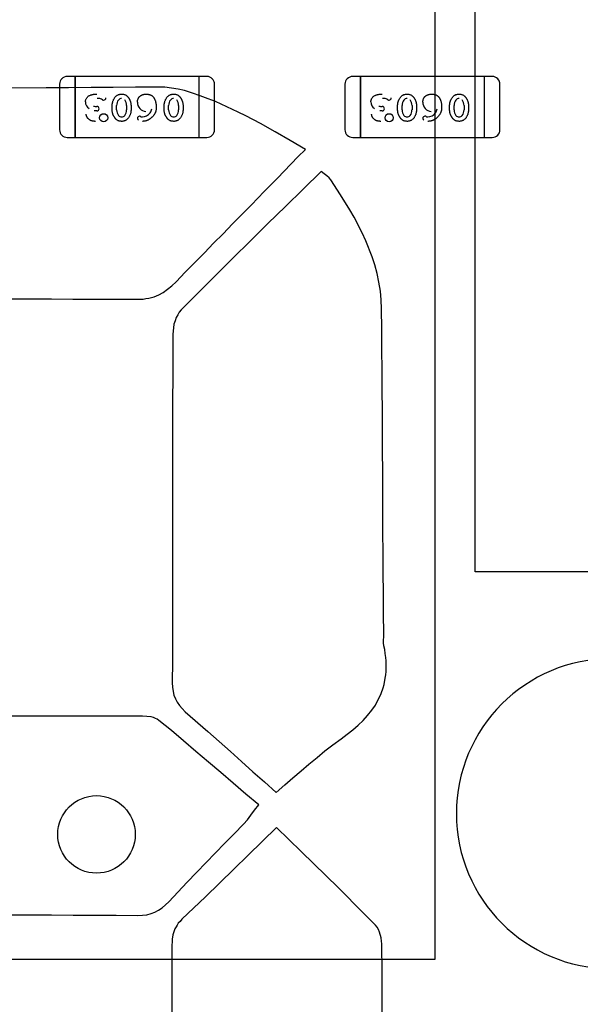
# Model space of a CAD drawing. Units: millimetres. Extents: x 0 to 415, y 0 to 291.
# Drawn here: x 211 to 212, y 266 to 267 of the extents above; entities that cross this region are included whole.
import ezdxf
from ezdxf.enums import TextEntityAlignment as Align
from ezdxf.lldxf.tags import DXFTag

# ---------------------------------------------------------------- set-up
doc = ezdxf.new("R2010")
doc.units = ezdxf.units.MM
doc.layers.add('Default', color=7, linetype='Continuous')
doc.layers.add('EL89770001', color=7, linetype='Continuous')
doc.styles.add('SEACAD_Solid_Edge_ISO', font='txt')
doc.styles.add('SEACAD_Solid_Edge_ISOB', font='seisobd.ttf')
tags = doc.linetypes.add('HIDDEN2', pattern=[4.7625, 3.175, -1.5875]).pattern_tags.tags
tags[6:7] = [DXFTag(74, 4), DXFTag(75, 0), DXFTag(340, '0'), DXFTag(46, 0.0), DXFTag(50, 0.0), DXFTag(44, 0.0), DXFTag(45, 0.0)]
tags[4:5] = [DXFTag(74, 4), DXFTag(75, 0), DXFTag(340, '0'), DXFTag(46, 0.0), DXFTag(50, 0.0), DXFTag(44, 0.0), DXFTag(45, 0.0)]
doc.dimstyles.new('ANGELOPO', dxfattribs={"dimtxt": 2.8, "dimasz": 2.24, "dimexe": 0.56, "dimexo": 0.84, "dimgap": 0.56, "dimtad": 1, "dimdec": 1, "dimlfac": 16.666667, "dimtxsty": 'SEACAD_Solid_Edge_ISO', "dimblk1": '_SE_FILLED', "dimblk2": '_SE_FILLED', "dimsah": 1, "dimcen": 1.4, "dimadec": 1, "dimazin": 0, "dimtfac": 0.7, "dimtmove": 0, "dimatfit": 3, "dimfxl": 1, "dimarcsym": 0})

# ---------------------------------------------------------------- blocks, each defined once
blk = doc.blocks.new('SE')
at = {"layer": 'EL89770001', "color": 7, "linetype": 'HIDDEN2'}
for p, q in [((211.55098, 267.27742), (211.55098, 266.18369)), ((211.58233, 266.48369), (211.58233, 267.27741)), ((211.2725, 266.86718), (211.2665, 266.86718)), ((211.2725, 266.86245), (211.2725, 266.86718)), ((211.2725, 266.86718), (211.2725, 266.86245)), ((211.36851, 266.86718), (211.2725, 266.86718)), ((211.2725, 266.82466), (211.2725, 266.86245)), ((211.2725, 266.86245), (211.2725, 266.82466)), ((211.36851, 266.86245), (211.36851, 266.86718)), ((211.37451, 266.86718), (211.36851, 266.86718)), ((211.36851, 266.86245), (211.36851, 266.86718)), ((211.36851, 266.82466), (211.36851, 266.86245)), ((211.36851, 266.82466), (211.36851, 266.86245)), ((211.49348, 266.86718), (211.48748, 266.86718)), ((211.49348, 266.86245), (211.49348, 266.86718)), ((211.49348, 266.86718), (211.49348, 266.86245)), ((211.58949, 266.86718), (211.49348, 266.86718)), ((211.49348, 266.82466), (211.49348, 266.86245)), ((211.49348, 266.86245), (211.49348, 266.82466)), ((211.58949, 266.86245), (211.58949, 266.86718)), ((211.59549, 266.86718), (211.58949, 266.86718)), ((211.58949, 266.86245), (211.58949, 266.86718)), ((211.58949, 266.82466), (211.58949, 266.86245)), ((211.58949, 266.82466), (211.58949, 266.86245)), ((211.25021, 266.85842), (211.21575, 266.85797)), ((211.26745, 266.85842), (211.25021, 266.85842)), ((211.2605, 266.86118), (211.2605, 266.82593)), ((211.2849, 266.85864), (211.26745, 266.85842)), ((211.30213, 266.85864), (211.2849, 266.85864)), ((211.31936, 266.85886), (211.30213, 266.85864)), ((211.34196, 266.85886), (211.31936, 266.85886)), ((211.34711, 266.85819), (211.34196, 266.85886)), ((211.35226, 266.8573), (211.34711, 266.85819)), ((211.35718, 266.85618), (211.35226, 266.8573)), ((211.36345, 266.85416), (211.35718, 266.85618)), ((211.38051, 266.82593), (211.38051, 266.86118)), ((211.48148, 266.86118), (211.48148, 266.82593)), ((211.60149, 266.82593), (211.60149, 266.86118)), ((211.36949, 266.85215), (211.36345, 266.85416)), ((211.37553, 266.84991), (211.36949, 266.85215)), ((211.38135, 266.84767), (211.37553, 266.84991)), ((211.3988, 266.83962), (211.38135, 266.84767)), ((211.28929, 266.8405), (211.28744, 266.84051)), ((211.28932, 266.84388), (211.28932, 266.84388)), ((211.3013, 266.84119), (211.3013, 266.84468)), ((211.30472, 266.84124), (211.30472, 266.84463)), ((211.30472, 266.84463), (211.30474, 266.84462)), ((211.31243, 266.84124), (211.31242, 266.84125)), ((211.31244, 266.84463), (211.31244, 266.84124)), ((211.31586, 266.84468), (211.31586, 266.84119)), ((211.34156, 266.84119), (211.34156, 266.84468)), ((211.34498, 266.84124), (211.34498, 266.84463)), ((211.34499, 266.84463), (211.345, 266.84462)), ((211.3527, 266.84124), (211.35269, 266.84125)), ((211.35271, 266.84463), (211.35271, 266.84124)), ((211.35612, 266.84468), (211.35612, 266.84119)), ((211.40462, 266.83671), (211.3988, 266.83962)), ((211.51027, 266.8405), (211.50842, 266.84051)), ((211.5103, 266.84388), (211.5103, 266.84388)), ((211.52228, 266.84119), (211.52228, 266.84468)), ((211.5257, 266.84124), (211.5257, 266.84463)), ((211.5257, 266.84463), (211.52572, 266.84462)), ((211.53341, 266.84124), (211.5334, 266.84125)), ((211.53342, 266.84463), (211.53342, 266.84124)), ((211.53684, 266.84468), (211.53684, 266.84119)), ((211.56254, 266.84119), (211.56254, 266.84468)), ((211.56596, 266.84124), (211.56596, 266.84463)), ((211.56597, 266.84463), (211.56598, 266.84462)), ((211.57368, 266.84124), (211.57367, 266.84125)), ((211.57369, 266.84463), (211.57369, 266.84124)), ((211.5771, 266.84468), (211.5771, 266.84119)), ((211.41604, 266.83067), (211.40462, 266.83671)), ((211.2725, 266.81993), (211.2725, 266.82466)), ((211.2725, 266.82466), (211.2725, 266.81993)), ((211.36851, 266.81993), (211.36851, 266.82466)), ((211.36851, 266.81993), (211.36851, 266.82466)), ((211.42745, 266.82418), (211.41604, 266.83067)), ((211.43908, 266.81746), (211.42745, 266.82418)), ((211.49348, 266.81993), (211.49348, 266.82466)), ((211.49348, 266.82466), (211.49348, 266.81993)), ((211.58949, 266.81993), (211.58949, 266.82466)), ((211.58949, 266.81993), (211.58949, 266.82466)), ((211.2665, 266.81993), (211.2725, 266.81993)), ((211.2725, 266.81993), (211.36851, 266.81993)), ((211.36851, 266.81993), (211.37451, 266.81993)), ((211.45094, 266.81053), (211.43908, 266.81746)), ((211.48748, 266.81993), (211.49348, 266.81993)), ((211.49348, 266.81993), (211.58949, 266.81993)), ((211.58949, 266.81993), (211.59549, 266.81993)), ((211.44513, 266.80493), (211.45094, 266.81053)), ((211.43438, 266.79374), (211.44513, 266.80493)), ((211.42924, 266.78837), (211.43438, 266.79374)), ((211.46303, 266.79352), (211.44915, 266.77987)), ((211.46527, 266.79173), (211.46303, 266.79352)), ((211.41894, 266.77808), (211.42924, 266.78837)), ((211.4675, 266.79016), (211.46527, 266.79173)), ((211.46929, 266.78882), (211.4675, 266.79016)), ((211.47064, 266.78725), (211.46929, 266.78882)), ((211.47802, 266.77562), (211.47064, 266.78725)), ((211.4091, 266.76779), (211.41894, 266.77808)), ((211.44915, 266.77987), (211.4355, 266.76644)), ((211.48518, 266.76398), (211.47802, 266.77562)), ((211.39433, 266.75302), (211.4091, 266.76779)), ((211.4355, 266.76644), (211.42185, 266.75324)), ((211.48854, 266.75816), (211.48518, 266.76398)), ((211.49481, 266.74608), (211.48854, 266.75816)), ((211.38717, 266.74541), (211.39433, 266.75302)), ((211.42185, 266.75324), (211.40843, 266.73981)), ((211.37978, 266.73802), (211.38717, 266.74541)), ((211.49771, 266.74004), (211.49481, 266.74608)), ((211.50264, 266.72751), (211.49771, 266.74004)), ((211.37262, 266.73064), (211.37978, 266.73802)), ((211.40843, 266.73981), (211.39478, 266.72661)), ((211.39478, 266.72661), (211.35472, 266.68655)), ((211.36524, 266.72325), (211.37262, 266.73064)), ((211.50465, 266.72124), (211.50264, 266.72751)), ((211.35785, 266.71564), (211.36524, 266.72325)), ((211.50644, 266.71475), (211.50465, 266.72124)), ((211.35069, 266.70826), (211.35785, 266.71564)), ((211.50778, 266.70804), (211.50644, 266.71475)), ((211.34085, 266.69998), (211.3442, 266.70244)), ((211.3442, 266.70244), (211.34756, 266.70513)), ((211.34756, 266.70513), (211.35069, 266.70826)), ((211.5089, 266.7011), (211.50778, 266.70804)), ((211.20456, 266.69506), (211.25424, 266.69506)), ((211.25424, 266.69506), (211.2708, 266.69483)), ((211.2708, 266.69483), (211.32518, 266.69483)), ((211.32518, 266.69483), (211.32742, 266.69528)), ((211.32742, 266.69528), (211.32966, 266.6955)), ((211.32966, 266.6955), (211.33167, 266.69595)), ((211.33167, 266.69595), (211.33368, 266.69662)), ((211.33368, 266.69662), (211.33547, 266.69729)), ((211.33547, 266.69729), (211.33749, 266.69819)), ((211.33749, 266.69819), (211.34085, 266.69998)), ((211.50957, 266.69416), (211.5089, 266.7011)), ((211.5098, 266.68722), (211.50957, 266.69416)), ((211.51002, 266.67156), (211.5098, 266.68722)), ((211.35092, 266.68051), (211.35002, 266.67805)), ((211.35203, 266.68275), (211.35092, 266.68051)), ((211.35315, 266.68476), (211.35203, 266.68275)), ((211.35472, 266.68655), (211.35315, 266.68476)), ((211.34868, 266.67268), (211.34823, 266.66776)), ((211.34912, 266.67536), (211.34868, 266.67268)), ((211.35002, 266.67805), (211.34912, 266.67536)), ((211.51002, 266.65567), (211.51002, 266.67156)), ((211.34823, 266.66776), (211.34823, 266.63397)), ((211.51025, 266.64001), (211.51002, 266.65567)), ((211.34823, 266.63397), (211.34801, 266.61718)), ((211.51025, 266.62434), (211.51025, 266.64001)), ((211.51047, 266.60868), (211.51025, 266.62434)), ((211.34801, 266.61718), (211.34801, 266.41466)), ((211.51047, 266.57713), (211.51047, 266.60868)), ((211.51069, 266.56146), (211.51047, 266.57713)), ((211.51069, 266.5458), (211.51069, 266.56146)), ((211.51092, 266.53013), (211.51069, 266.5458)), ((211.51092, 266.51447), (211.51092, 266.53013)), ((211.51114, 266.49858), (211.51092, 266.51447)), ((211.51114, 266.48291), (211.51114, 266.49858)), ((211.51137, 266.46725), (211.51114, 266.48291)), ((211.95604, 266.48369), (211.58233, 266.48369)), ((211.51137, 266.45158), (211.51137, 266.46725)), ((211.51159, 266.4357), (211.51137, 266.45158)), ((211.51159, 266.43346), (211.51159, 266.4357)), ((211.51137, 266.431), (211.51159, 266.43346)), ((211.51137, 266.42876), (211.51137, 266.431)), ((211.51159, 266.42652), (211.51137, 266.42876)), ((211.51226, 266.42361), (211.51159, 266.42652)), ((211.51271, 266.42048), (211.51226, 266.42361)), ((211.51316, 266.41757), (211.51271, 266.42048)), ((211.34801, 266.41466), (211.34778, 266.39788)), ((211.51338, 266.41488), (211.51316, 266.41757)), ((211.51338, 266.40661), (211.51338, 266.41488)), ((211.51316, 266.40414), (211.51338, 266.40661)), ((211.34778, 266.39788), (211.34801, 266.39452)), ((211.51181, 266.39653), (211.51271, 266.40146)), ((211.51271, 266.40146), (211.51316, 266.40414)), ((211.34801, 266.39452), (211.34845, 266.39116)), ((211.34845, 266.39116), (211.34912, 266.38826)), ((211.5051, 266.38065), (211.50957, 266.3896)), ((211.50957, 266.3896), (211.51114, 266.39407)), ((211.51114, 266.39407), (211.51181, 266.39653)), ((211.34912, 266.38826), (211.35024, 266.38557)), ((211.35024, 266.38557), (211.35159, 266.38288)), ((211.35159, 266.38288), (211.35338, 266.3802)), ((211.35338, 266.3802), (211.35539, 266.37796)), ((211.35539, 266.37796), (211.35785, 266.3755)), ((211.35785, 266.3755), (211.37531, 266.36028)), ((211.49906, 266.37259), (211.50219, 266.37662)), ((211.50219, 266.37662), (211.5051, 266.38065)), ((211.32473, 266.37214), (211.11908, 266.37214)), ((211.32809, 266.37192), (211.32473, 266.37214)), ((211.33145, 266.37147), (211.32809, 266.37192)), ((211.33324, 266.37102), (211.33145, 266.37147)), ((211.3348, 266.37035), (211.33324, 266.37102)), ((211.33615, 266.36968), (211.3348, 266.37035)), ((211.33749, 266.36879), (211.33615, 266.36968)), ((211.34711, 266.36095), (211.33749, 266.36879)), ((211.49167, 266.36498), (211.49548, 266.36879)), ((211.49548, 266.36879), (211.49906, 266.37259)), ((211.35651, 266.3529), (211.34711, 266.36095)), ((211.37531, 266.36028), (211.39276, 266.34462)), ((211.48317, 266.35804), (211.48764, 266.3614)), ((211.48764, 266.3614), (211.49167, 266.36498)), ((211.36613, 266.34484), (211.35651, 266.3529)), ((211.4722, 266.34999), (211.47847, 266.35446)), ((211.47847, 266.35446), (211.48317, 266.35804)), ((211.37575, 266.33656), (211.36613, 266.34484)), ((211.39276, 266.34462), (211.40149, 266.33701)), ((211.4599, 266.34014), (211.46594, 266.34529)), ((211.46594, 266.34529), (211.4722, 266.34999)), ((211.38538, 266.32851), (211.37575, 266.33656)), ((211.40149, 266.33701), (211.41022, 266.32895)), ((211.45363, 266.335), (211.4599, 266.34014)), ((211.395, 266.32023), (211.38538, 266.32851)), ((211.41022, 266.32895), (211.41917, 266.32112)), ((211.4411, 266.32425), (211.44759, 266.32985)), ((211.44759, 266.32985), (211.45363, 266.335)), ((211.41917, 266.32112), (211.42812, 266.31307)), ((211.43483, 266.31888), (211.4411, 266.32425)), ((211.40485, 266.31172), (211.395, 266.32023)), ((211.42812, 266.31307), (211.43483, 266.31888)), ((211.41469, 266.30344), (211.40485, 266.31172)), ((211.40865, 266.29539), (211.41156, 266.29919)), ((211.41156, 266.29919), (211.41469, 266.30344)), ((211.40306, 266.28845), (211.40596, 266.29181)), ((211.40596, 266.29181), (211.40865, 266.29539)), ((211.42857, 266.28599), (211.37352, 266.23228)), ((211.39567, 266.28106), (211.40306, 266.28845)), ((211.43797, 266.27659), (211.42857, 266.28599)), ((211.38851, 266.27368), (211.39567, 266.28106)), ((211.44759, 266.26741), (211.43797, 266.27659)), ((211.38113, 266.26607), (211.38851, 266.27368)), ((211.37396, 266.25869), (211.38113, 266.26607)), ((211.47646, 266.23922), (211.44759, 266.26741)), ((211.36658, 266.25108), (211.37396, 266.25869)), ((211.35942, 266.24369), (211.36658, 266.25108)), ((211.3451, 266.22848), (211.35942, 266.24369)), ((211.4957, 266.21997), (211.47646, 266.23922)), ((211.37352, 266.23228), (211.35517, 266.21483)), ((211.33436, 266.22042), (211.33726, 266.22199)), ((211.33726, 266.22199), (211.33995, 266.22378)), ((211.33995, 266.22378), (211.34264, 266.22601)), ((211.34264, 266.22601), (211.3451, 266.22848)), ((211.2209, 266.21818), (211.25424, 266.21818)), ((211.25424, 266.21818), (211.27103, 266.21796)), ((211.27103, 266.21796), (211.30437, 266.21796)), ((211.30437, 266.21796), (211.32115, 266.21773)), ((211.32115, 266.21773), (211.32473, 266.21796)), ((211.32473, 266.21796), (211.32809, 266.21841)), ((211.32809, 266.21841), (211.33145, 266.2193)), ((211.33145, 266.2193), (211.33436, 266.22042)), ((211.35517, 266.21483), (211.35382, 266.21326)), ((211.5051, 266.21035), (211.4957, 266.21997)), ((211.3498, 266.20744), (211.34935, 266.20587)), ((211.35069, 266.20901), (211.3498, 266.20744)), ((211.35159, 266.21035), (211.35069, 266.20901)), ((211.35248, 266.21192), (211.35159, 266.21035)), ((211.35382, 266.21326), (211.35248, 266.21192)), ((211.50644, 266.20878), (211.5051, 266.21035)), ((211.50756, 266.20699), (211.50644, 266.20878)), ((211.50823, 266.20498), (211.50756, 266.20699)), ((211.34778, 266.19939), (211.34733, 266.19267)), ((211.34823, 266.20274), (211.34778, 266.19939)), ((211.34868, 266.20431), (211.34823, 266.20274)), ((211.34935, 266.20587), (211.34868, 266.20431)), ((211.50957, 266.2005), (211.50823, 266.20498)), ((211.5098, 266.19804), (211.50957, 266.2005)), ((211.34733, 266.19267), (211.34733, 265.99037)), ((211.51002, 266.1958), (211.5098, 266.19804)), ((211.51002, 266.19357), (211.51002, 266.1958)), ((211.51025, 266.17611), (211.51002, 266.19357)), ((211.55098, 266.18369), (211.02727, 266.18369)), ((211.51025, 266.07161), (211.51025, 266.17611))]:
    blk.add_line(p, q, dxfattribs=at)
for centre, radius in [((211.2947, 266.83518), 0.00316), ((211.2947, 266.83518), 0.00317), ((211.51568, 266.83518), 0.00316), ((211.51568, 266.83518), 0.00317), ((211.28912, 266.28055), 0.03)]:
    blk.add_circle(centre, radius, dxfattribs=at)
for centre, radius, start, end in [((211.2665, 266.86118), 0.006, 90, 180), ((211.26655, 266.86115), 0.00606, 135.22451, 137.77015), ((211.37451, 266.86118), 0.006, 0, 90), ((211.37445, 266.86115), 0.00606, 42.22985, 44.77549), ((211.37445, 266.86115), 0.00606, 0.22451, 17.14936), ((211.48748, 266.86118), 0.006, 90, 180), ((211.48753, 266.86115), 0.00606, 135.22451, 144.12665), ((211.59549, 266.86118), 0.006, 0, 90), ((211.59543, 266.86115), 0.00606, 42.22985, 44.77549), ((211.59543, 266.86115), 0.00606, 0.22451, 17.14936), ((211.28657, 266.8475), 0.00608, 181.0372, 238.56638), ((211.29032, 266.84068), 0.00938, 77.68173, 94.54553), ((211.29109, 266.84564), 0.00436, 53.53337, 73.69867), ((211.29461, 266.85015), 0.00136, 227.24972, 272.85058), ((211.29463, 266.8505), 0.00171, 271.31529, 2.15236), ((211.31098, 266.84496), 0.00625, 140.73026, 182.9959), ((211.30848, 266.84708), 0.00297, 88.48227, 141.88754), ((211.30553, 266.84478), 0.00692, 358.77953, 38.04536), ((211.32759, 266.84687), 0.00678, 177.29435, 267.96606), ((211.35124, 266.84496), 0.00625, 140.73026, 182.9959), ((211.34874, 266.84708), 0.00297, 88.48227, 141.88754), ((211.34579, 266.84478), 0.00692, 358.77953, 38.04536), ((211.50755, 266.8475), 0.00608, 181.0372, 238.56638), ((211.5113, 266.84068), 0.00938, 77.68173, 94.54553), ((211.51207, 266.84564), 0.00436, 53.53337, 73.69867), ((211.51559, 266.85015), 0.00136, 227.24972, 272.85058), ((211.51561, 266.8505), 0.00171, 271.31529, 2.15236), ((211.53196, 266.84496), 0.00625, 140.73026, 182.9959), ((211.52946, 266.84708), 0.00297, 88.48227, 141.88754), ((211.52651, 266.84478), 0.00692, 358.77953, 38.04536), ((211.54857, 266.84687), 0.00678, 177.29435, 267.96606), ((211.57222, 266.84496), 0.00625, 140.73026, 182.9959), ((211.56972, 266.84708), 0.00297, 88.48227, 141.88754), ((211.56677, 266.84478), 0.00692, 358.77953, 38.04536), ((211.28919, 266.85199), 0.00809, 252.81202, 270.88107), ((211.28946, 266.84211), 0.00161, 263.98262, 2.58338), ((211.28939, 266.8422), 0.00169, 359.65023, 92.56874), ((211.28939, 266.8422), 0.00169, 359.30937, 92.56851), ((211.3115, 266.84109), 0.00679, 178.75099, 218.43865), ((211.30619, 266.84091), 0.00623, 320.70445, 3.06373), ((211.3242, 266.84385), 0.00806, 271.71542, 323.86413), ((211.32533, 266.8431), 0.00669, 323.32975, 350.6222), ((211.35177, 266.84109), 0.00679, 178.75099, 218.43865), ((211.34646, 266.84091), 0.00623, 320.70445, 3.06373), ((211.51017, 266.85199), 0.00809, 252.81202, 270.88107), ((211.51044, 266.84211), 0.00161, 263.98262, 2.58338), ((211.51037, 266.8422), 0.00169, 359.65023, 92.56874), ((211.51037, 266.8422), 0.00169, 359.30937, 92.56851), ((211.53248, 266.84109), 0.00679, 178.75099, 218.43865), ((211.52717, 266.84091), 0.00623, 320.70445, 3.06373), ((211.54518, 266.84385), 0.00806, 271.71542, 323.86413), ((211.54631, 266.8431), 0.00669, 323.32975, 350.6222), ((211.57275, 266.84109), 0.00679, 178.75099, 218.43865), ((211.56744, 266.84091), 0.00623, 320.70445, 3.06373), ((211.30831, 266.83856), 0.00271, 218.43865, 275.79562), ((211.30868, 266.8388), 0.00298, 268.29953, 321.8126), ((211.32253, 266.83469), 0.00174, 91.76725, 181.34441), ((211.32242, 266.83459), 0.0016, 178.03859, 237.42773), ((211.32234, 266.83455), 0.00189, 49.85438, 86.04369), ((211.32452, 266.83774), 0.00197, 241.31466, 267.84211), ((211.34857, 266.83856), 0.00271, 218.43865, 275.7889), ((211.34894, 266.8388), 0.00298, 268.29339, 321.8126), ((211.52929, 266.83856), 0.00271, 218.43865, 275.79562), ((211.52966, 266.8388), 0.00298, 268.29953, 321.8126), ((211.54351, 266.83469), 0.00174, 91.76725, 181.34441), ((211.5434, 266.83459), 0.0016, 178.03859, 237.42773), ((211.54332, 266.83455), 0.00189, 49.85438, 86.04369), ((211.5455, 266.83774), 0.00197, 241.31466, 267.84211), ((211.56955, 266.83856), 0.00271, 218.43865, 275.7889), ((211.56992, 266.8388), 0.00298, 268.29339, 321.8126), ((211.2665, 266.82593), 0.006, 180, 270), ((211.37451, 266.82593), 0.006, 270, 0), ((211.48748, 266.82593), 0.006, 180, 270), ((211.59549, 266.82593), 0.006, 270, 0), ((211.68776, 266.29663), 0.12, 90, 270)]:
    blk.add_arc(centre, radius, start, end, dxfattribs=at)
for points, knots in [([(211.28055, 266.84739), (211.28056, 266.84767), (211.28059, 266.84822), (211.28078, 266.84904), (211.28109, 266.84982), (211.28152, 266.85056), (211.28207, 266.85124), (211.28274, 266.85183), (211.28352, 266.85234), (211.28425, 266.85268), (211.28489, 266.85291), (211.28541, 266.85306), (211.28597, 266.85318), (211.28657, 266.85329), (211.2872, 266.85337), (211.28787, 266.85342), (211.28857, 266.85346), (211.28905, 266.85347), (211.2893, 266.85347)], [0, 0, 0, 0, 0.070038, 0.138787, 0.207982, 0.279439, 0.352072, 0.426131, 0.502832, 0.584097, 0.627004, 0.672365, 0.720357, 0.770801, 0.823679, 0.879601, 0.938227, 1, 1, 1, 1]), ([(211.3013, 266.84468), (211.30131, 266.84494), (211.30132, 266.84545), (211.30141, 266.84622), (211.30156, 266.84698), (211.30176, 266.84773), (211.30203, 266.84847), (211.30235, 266.8492), (211.30274, 266.84992), (211.30317, 266.85063), (211.30366, 266.8513), (211.30421, 266.85188), (211.30481, 266.85237), (211.30546, 266.85277), (211.30617, 266.85308), (211.30692, 266.8533), (211.30773, 266.85345), (211.30828, 266.85346), (211.30857, 266.85347)], [0, 0, 0, 0, 0.060689, 0.121343, 0.182007, 0.242891, 0.304904, 0.367913, 0.432239, 0.498506, 0.563959, 0.626551, 0.687255, 0.747176, 0.80728, 0.868949, 0.932783, 1, 1, 1, 1]), ([(211.30857, 266.85347), (211.30889, 266.85346), (211.30952, 266.85344), (211.31041, 266.85328), (211.31124, 266.85302), (211.31187, 266.8527), (211.31233, 266.85239), (211.31267, 266.85211), (211.31301, 266.85178), (211.31334, 266.85141), (211.31367, 266.851), (211.31399, 266.85054), (211.31431, 266.85004), (211.31462, 266.8495), (211.31491, 266.84894), (211.31516, 266.84835), (211.31538, 266.84776), (211.31555, 266.84716), (211.31569, 266.84656), (211.31579, 266.84594), (211.31585, 266.84531), (211.31585, 266.8449), (211.31586, 266.84468)], [0, 0, 0, 0, 0.076241, 0.14777, 0.214938, 0.279794, 0.312415, 0.347311, 0.383919, 0.422991, 0.464187, 0.508125, 0.554688, 0.604308, 0.654695, 0.704824, 0.753962, 0.80311, 0.851868, 0.90118, 0.950114, 1, 1, 1, 1]), ([(211.32081, 266.84719), (211.32082, 266.84742), (211.32083, 266.84787), (211.32092, 266.84852), (211.32106, 266.84915), (211.32126, 266.84973), (211.32152, 266.85029), (211.32184, 266.85081), (211.32221, 266.85129), (211.32264, 266.85174), (211.32312, 266.85215), (211.32364, 266.85251), (211.32421, 266.8528), (211.32481, 266.85304), (211.32546, 266.85324), (211.32615, 266.85337), (211.32687, 266.85345), (211.32737, 266.85346), (211.32763, 266.85347)], [0, 0, 0, 0, 0.065824, 0.128902, 0.189234, 0.248554, 0.306779, 0.364762, 0.423215, 0.482832, 0.542964, 0.602954, 0.663654, 0.726006, 0.790329, 0.856906, 0.926771, 1, 1, 1, 1]), ([(211.32763, 266.85347), (211.32784, 266.85346), (211.32826, 266.85346), (211.32888, 266.8534), (211.32946, 266.85331), (211.33002, 266.85319), (211.33054, 266.85302), (211.33104, 266.85282), (211.33151, 266.85258), (211.33195, 266.85231), (211.33237, 266.852), (211.33275, 266.85165), (211.33311, 266.85126), (211.33344, 266.85082), (211.33376, 266.85036), (211.33403, 266.84985), (211.33429, 266.8493), (211.33459, 266.84851), (211.33491, 266.84746), (211.33517, 266.84614), (211.33534, 266.84475), (211.33536, 266.8438), (211.33537, 266.84332)], [0, 0, 0, 0, 0.044363, 0.086531, 0.127367, 0.166351, 0.204418, 0.241379, 0.277314, 0.312938, 0.348412, 0.384274, 0.420608, 0.458154, 0.496621, 0.536614, 0.578226, 0.621504, 0.711367, 0.803888, 0.899912, 1, 1, 1, 1]), ([(211.34156, 266.84468), (211.34157, 266.84494), (211.34158, 266.84545), (211.34167, 266.84622), (211.34182, 266.84698), (211.34202, 266.84773), (211.34229, 266.84847), (211.34262, 266.8492), (211.343, 266.84992), (211.34344, 266.85063), (211.34392, 266.8513), (211.34447, 266.85188), (211.34507, 266.85237), (211.34572, 266.85277), (211.34643, 266.85308), (211.34718, 266.8533), (211.34799, 266.85345), (211.34854, 266.85346), (211.34883, 266.85347)], [0, 0, 0, 0, 0.060689, 0.121343, 0.182007, 0.242891, 0.304904, 0.367913, 0.432239, 0.498506, 0.563959, 0.626551, 0.687255, 0.747176, 0.80728, 0.868949, 0.932783, 1, 1, 1, 1]), ([(211.34883, 266.85347), (211.34915, 266.85346), (211.34978, 266.85344), (211.35068, 266.85328), (211.3515, 266.85302), (211.35213, 266.8527), (211.3526, 266.85239), (211.35294, 266.85211), (211.35327, 266.85178), (211.35361, 266.85141), (211.35393, 266.851), (211.35425, 266.85054), (211.35457, 266.85004), (211.35488, 266.8495), (211.35517, 266.84894), (211.35542, 266.84835), (211.35565, 266.84776), (211.35582, 266.84716), (211.35595, 266.84656), (211.35605, 266.84594), (211.35611, 266.84531), (211.35612, 266.8449), (211.35612, 266.84468)], [0, 0, 0, 0, 0.076241, 0.14777, 0.214938, 0.279794, 0.312415, 0.347311, 0.383919, 0.422991, 0.464187, 0.508125, 0.554688, 0.604308, 0.654695, 0.704824, 0.753962, 0.80311, 0.851868, 0.90118, 0.950114, 1, 1, 1, 1]), ([(211.50153, 266.84739), (211.50154, 266.84767), (211.50157, 266.84822), (211.50176, 266.84904), (211.50207, 266.84982), (211.5025, 266.85056), (211.50305, 266.85124), (211.50372, 266.85183), (211.5045, 266.85234), (211.50523, 266.85268), (211.50587, 266.85291), (211.50639, 266.85306), (211.50695, 266.85318), (211.50755, 266.85329), (211.50818, 266.85337), (211.50885, 266.85342), (211.50955, 266.85346), (211.51003, 266.85347), (211.51028, 266.85347)], [0, 0, 0, 0, 0.070038, 0.138787, 0.207982, 0.279439, 0.352072, 0.426131, 0.502832, 0.584097, 0.627004, 0.672365, 0.720357, 0.770801, 0.823679, 0.879601, 0.938227, 1, 1, 1, 1]), ([(211.52228, 266.84468), (211.52229, 266.84494), (211.5223, 266.84545), (211.52239, 266.84622), (211.52254, 266.84698), (211.52274, 266.84773), (211.52301, 266.84847), (211.52333, 266.8492), (211.52372, 266.84992), (211.52415, 266.85063), (211.52464, 266.8513), (211.52519, 266.85188), (211.52579, 266.85237), (211.52644, 266.85277), (211.52715, 266.85308), (211.5279, 266.8533), (211.52871, 266.85345), (211.52926, 266.85346), (211.52955, 266.85347)], [0, 0, 0, 0, 0.060689, 0.121343, 0.182007, 0.242891, 0.304904, 0.367913, 0.432239, 0.498506, 0.563959, 0.626551, 0.687255, 0.747176, 0.80728, 0.868949, 0.932783, 1, 1, 1, 1]), ([(211.52955, 266.85347), (211.52987, 266.85346), (211.5305, 266.85344), (211.53139, 266.85328), (211.53222, 266.85302), (211.53285, 266.8527), (211.53331, 266.85239), (211.53365, 266.85211), (211.53399, 266.85178), (211.53432, 266.85141), (211.53465, 266.851), (211.53497, 266.85054), (211.53529, 266.85004), (211.5356, 266.8495), (211.53589, 266.84894), (211.53614, 266.84835), (211.53636, 266.84776), (211.53653, 266.84716), (211.53667, 266.84656), (211.53677, 266.84594), (211.53683, 266.84531), (211.53683, 266.8449), (211.53684, 266.84468)], [0, 0, 0, 0, 0.076241, 0.14777, 0.214938, 0.279794, 0.312415, 0.347311, 0.383919, 0.422991, 0.464187, 0.508125, 0.554688, 0.604308, 0.654695, 0.704824, 0.753962, 0.80311, 0.851868, 0.90118, 0.950114, 1, 1, 1, 1]), ([(211.54179, 266.84719), (211.5418, 266.84742), (211.54181, 266.84787), (211.5419, 266.84852), (211.54204, 266.84915), (211.54224, 266.84973), (211.5425, 266.85029), (211.54282, 266.85081), (211.54319, 266.85129), (211.54362, 266.85174), (211.5441, 266.85215), (211.54462, 266.85251), (211.54519, 266.8528), (211.54579, 266.85304), (211.54644, 266.85324), (211.54713, 266.85337), (211.54785, 266.85345), (211.54835, 266.85346), (211.54861, 266.85347)], [0, 0, 0, 0, 0.065824, 0.128902, 0.189234, 0.248554, 0.306779, 0.364762, 0.423215, 0.482832, 0.542964, 0.602954, 0.663654, 0.726006, 0.790329, 0.856906, 0.926771, 1, 1, 1, 1]), ([(211.54861, 266.85347), (211.54882, 266.85346), (211.54924, 266.85346), (211.54986, 266.8534), (211.55044, 266.85331), (211.551, 266.85319), (211.55152, 266.85302), (211.55202, 266.85282), (211.55249, 266.85258), (211.55293, 266.85231), (211.55335, 266.852), (211.55373, 266.85165), (211.55409, 266.85126), (211.55442, 266.85082), (211.55474, 266.85036), (211.55501, 266.84985), (211.55527, 266.8493), (211.55557, 266.84851), (211.55589, 266.84746), (211.55615, 266.84614), (211.55632, 266.84475), (211.55634, 266.8438), (211.55635, 266.84332)], [0, 0, 0, 0, 0.044363, 0.086531, 0.127367, 0.166351, 0.204418, 0.241379, 0.277314, 0.312938, 0.348412, 0.384274, 0.420608, 0.458154, 0.496621, 0.536614, 0.578226, 0.621504, 0.711367, 0.803888, 0.899912, 1, 1, 1, 1]), ([(211.56254, 266.84468), (211.56255, 266.84494), (211.56256, 266.84545), (211.56265, 266.84622), (211.5628, 266.84698), (211.563, 266.84773), (211.56327, 266.84847), (211.5636, 266.8492), (211.56398, 266.84992), (211.56442, 266.85063), (211.5649, 266.8513), (211.56545, 266.85188), (211.56605, 266.85237), (211.5667, 266.85277), (211.56741, 266.85308), (211.56816, 266.8533), (211.56897, 266.85345), (211.56952, 266.85346), (211.56981, 266.85347)], [0, 0, 0, 0, 0.060689, 0.121343, 0.182007, 0.242891, 0.304904, 0.367913, 0.432239, 0.498506, 0.563959, 0.626551, 0.687255, 0.747176, 0.80728, 0.868949, 0.932783, 1, 1, 1, 1]), ([(211.56981, 266.85347), (211.57013, 266.85346), (211.57076, 266.85344), (211.57166, 266.85328), (211.57248, 266.85302), (211.57311, 266.8527), (211.57358, 266.85239), (211.57392, 266.85211), (211.57425, 266.85178), (211.57459, 266.85141), (211.57491, 266.851), (211.57523, 266.85054), (211.57555, 266.85004), (211.57586, 266.8495), (211.57615, 266.84894), (211.5764, 266.84835), (211.57663, 266.84776), (211.5768, 266.84716), (211.57693, 266.84656), (211.57703, 266.84594), (211.57709, 266.84531), (211.5771, 266.8449), (211.5771, 266.84468)], [0, 0, 0, 0, 0.076241, 0.14777, 0.214938, 0.279794, 0.312415, 0.347311, 0.383919, 0.422991, 0.464187, 0.508125, 0.554688, 0.604308, 0.654695, 0.704824, 0.753962, 0.80311, 0.851868, 0.90118, 0.950114, 1, 1, 1, 1]), ([(211.30861, 266.83241), (211.30829, 266.83242), (211.30767, 266.83244), (211.30677, 266.83259), (211.30595, 266.83285), (211.30533, 266.83317), (211.30486, 266.83347), (211.30452, 266.83375), (211.30419, 266.83408), (211.30385, 266.83444), (211.30352, 266.83486), (211.30319, 266.83531), (211.30287, 266.83582), (211.30256, 266.83636), (211.30226, 266.83692), (211.30201, 266.83751), (211.30179, 266.8381), (211.30161, 266.8387), (211.30148, 266.83931), (211.30137, 266.83993), (211.30131, 266.84056), (211.30131, 266.84098), (211.3013, 266.84119)], [0, 0, 0, 0, 0.075814, 0.146482, 0.213608, 0.277912, 0.310829, 0.345167, 0.382026, 0.420793, 0.462199, 0.50664, 0.553174, 0.602953, 0.653483, 0.703732, 0.753196, 0.80242, 0.851518, 0.900484, 0.950145, 1, 1, 1, 1]), ([(211.31586, 266.84119), (211.31585, 266.84093), (211.31584, 266.84042), (211.31575, 266.83966), (211.31561, 266.8389), (211.3154, 266.83816), (211.31514, 266.83741), (211.31481, 266.83669), (211.31443, 266.83596), (211.314, 266.83525), (211.31351, 266.83459), (211.31296, 266.834), (211.31236, 266.83351), (211.31171, 266.8331), (211.31101, 266.83279), (211.31025, 266.83257), (211.30945, 266.83243), (211.3089, 266.83241), (211.30861, 266.83241)], [0, 0, 0, 0, 0.060765, 0.121115, 0.181408, 0.242837, 0.30444, 0.367528, 0.431756, 0.498106, 0.563641, 0.626589, 0.687369, 0.747241, 0.80742, 0.869166, 0.93308, 1, 1, 1, 1]), ([(211.33537, 266.84332), (211.33536, 266.84303), (211.33535, 266.84246), (211.33528, 266.84162), (211.33514, 266.84082), (211.33495, 266.84005), (211.33471, 266.83933), (211.33442, 266.83864), (211.33407, 266.83799), (211.33367, 266.83738), (211.33322, 266.83681), (211.33277, 266.83626), (211.33229, 266.83576), (211.3318, 266.83528), (211.33128, 266.83484), (211.33075, 266.83442), (211.33019, 266.83405), (211.32963, 266.83371), (211.32904, 266.8334), (211.32845, 266.83314), (211.32785, 266.83291), (211.32724, 266.83272), (211.32662, 266.83258), (211.32599, 266.83248), (211.32536, 266.83242), (211.32493, 266.83241), (211.32472, 266.83241)], [0, 0, 0, 0, 0.051828, 0.101265, 0.14916, 0.195735, 0.240623, 0.284853, 0.328387, 0.371567, 0.414439, 0.456285, 0.497585, 0.538066, 0.578047, 0.617831, 0.657202, 0.696613, 0.735654, 0.773953, 0.811904, 0.849567, 0.887128, 0.924532, 0.962206, 1, 1, 1, 1]), ([(211.34888, 266.83241), (211.34855, 266.83242), (211.34793, 266.83244), (211.34704, 266.83259), (211.34622, 266.83285), (211.34559, 266.83317), (211.34513, 266.83347), (211.34479, 266.83375), (211.34445, 266.83408), (211.34411, 266.83444), (211.34378, 266.83486), (211.34346, 266.83531), (211.34314, 266.83582), (211.34282, 266.83636), (211.34253, 266.83692), (211.34227, 266.83751), (211.34205, 266.8381), (211.34187, 266.8387), (211.34174, 266.83931), (211.34163, 266.83993), (211.34158, 266.84056), (211.34157, 266.84098), (211.34156, 266.84119)], [0, 0, 0, 0, 0.075814, 0.146482, 0.213608, 0.277912, 0.310829, 0.345167, 0.382026, 0.420793, 0.462199, 0.50664, 0.553174, 0.602953, 0.653483, 0.703732, 0.753196, 0.80242, 0.851518, 0.900484, 0.950145, 1, 1, 1, 1]), ([(211.35612, 266.84119), (211.35612, 266.84093), (211.3561, 266.84042), (211.35601, 266.83966), (211.35587, 266.8389), (211.35566, 266.83816), (211.3554, 266.83741), (211.35507, 266.83669), (211.35469, 266.83596), (211.35426, 266.83525), (211.35377, 266.83459), (211.35323, 266.834), (211.35263, 266.83351), (211.35198, 266.8331), (211.35127, 266.83279), (211.35052, 266.83257), (211.34971, 266.83243), (211.34916, 266.83241), (211.34888, 266.83241)], [0, 0, 0, 0, 0.060765, 0.121115, 0.181408, 0.242837, 0.30444, 0.367528, 0.431756, 0.498106, 0.563641, 0.626589, 0.687369, 0.747241, 0.80742, 0.869166, 0.93308, 1, 1, 1, 1]), ([(211.52959, 266.83241), (211.52927, 266.83242), (211.52865, 266.83244), (211.52775, 266.83259), (211.52693, 266.83285), (211.52631, 266.83317), (211.52584, 266.83347), (211.5255, 266.83375), (211.52517, 266.83408), (211.52483, 266.83444), (211.5245, 266.83486), (211.52417, 266.83531), (211.52385, 266.83582), (211.52354, 266.83636), (211.52324, 266.83692), (211.52299, 266.83751), (211.52277, 266.8381), (211.52259, 266.8387), (211.52246, 266.83931), (211.52235, 266.83993), (211.52229, 266.84056), (211.52229, 266.84098), (211.52228, 266.84119)], [0, 0, 0, 0, 0.075814, 0.146482, 0.213608, 0.277912, 0.310829, 0.345167, 0.382026, 0.420793, 0.462199, 0.50664, 0.553174, 0.602953, 0.653483, 0.703732, 0.753196, 0.80242, 0.851518, 0.900484, 0.950145, 1, 1, 1, 1]), ([(211.53684, 266.84119), (211.53683, 266.84093), (211.53682, 266.84042), (211.53673, 266.83966), (211.53659, 266.8389), (211.53638, 266.83816), (211.53612, 266.83741), (211.53579, 266.83669), (211.53541, 266.83596), (211.53498, 266.83525), (211.53449, 266.83459), (211.53394, 266.834), (211.53334, 266.83351), (211.53269, 266.8331), (211.53199, 266.83279), (211.53123, 266.83257), (211.53043, 266.83243), (211.52988, 266.83241), (211.52959, 266.83241)], [0, 0, 0, 0, 0.060765, 0.121115, 0.181408, 0.242837, 0.30444, 0.367528, 0.431756, 0.498106, 0.563641, 0.626589, 0.687369, 0.747241, 0.80742, 0.869166, 0.93308, 1, 1, 1, 1]), ([(211.55635, 266.84332), (211.55634, 266.84303), (211.55633, 266.84246), (211.55626, 266.84162), (211.55612, 266.84082), (211.55593, 266.84005), (211.55569, 266.83933), (211.5554, 266.83864), (211.55505, 266.83799), (211.55465, 266.83738), (211.5542, 266.83681), (211.55375, 266.83626), (211.55327, 266.83576), (211.55278, 266.83528), (211.55226, 266.83484), (211.55173, 266.83442), (211.55117, 266.83405), (211.55061, 266.83371), (211.55002, 266.8334), (211.54943, 266.83314), (211.54883, 266.83291), (211.54822, 266.83272), (211.5476, 266.83258), (211.54697, 266.83248), (211.54634, 266.83242), (211.54591, 266.83241), (211.5457, 266.83241)], [0, 0, 0, 0, 0.051828, 0.101265, 0.14916, 0.195735, 0.240623, 0.284853, 0.328387, 0.371567, 0.414439, 0.456285, 0.497585, 0.538066, 0.578047, 0.617831, 0.657202, 0.696613, 0.735654, 0.773953, 0.811904, 0.849567, 0.887128, 0.924532, 0.962206, 1, 1, 1, 1]), ([(211.56986, 266.83241), (211.56953, 266.83242), (211.56891, 266.83244), (211.56802, 266.83259), (211.5672, 266.83285), (211.56657, 266.83317), (211.56611, 266.83347), (211.56577, 266.83375), (211.56543, 266.83408), (211.56509, 266.83444), (211.56476, 266.83486), (211.56444, 266.83531), (211.56412, 266.83582), (211.5638, 266.83636), (211.56351, 266.83692), (211.56325, 266.83751), (211.56303, 266.8381), (211.56285, 266.8387), (211.56272, 266.83931), (211.56261, 266.83993), (211.56256, 266.84056), (211.56255, 266.84098), (211.56254, 266.84119)], [0, 0, 0, 0, 0.075814, 0.146482, 0.213608, 0.277912, 0.310829, 0.345167, 0.382026, 0.420793, 0.462199, 0.50664, 0.553174, 0.602953, 0.653483, 0.703732, 0.753196, 0.80242, 0.851518, 0.900484, 0.950145, 1, 1, 1, 1]), ([(211.5771, 266.84119), (211.5771, 266.84093), (211.57708, 266.84042), (211.57699, 266.83966), (211.57685, 266.8389), (211.57664, 266.83816), (211.57638, 266.83741), (211.57605, 266.83669), (211.57567, 266.83596), (211.57524, 266.83525), (211.57475, 266.83459), (211.57421, 266.834), (211.57361, 266.83351), (211.57296, 266.8331), (211.57225, 266.83279), (211.5715, 266.83257), (211.57069, 266.83243), (211.57014, 266.83241), (211.56986, 266.83241)], [0, 0, 0, 0, 0.060765, 0.121115, 0.181408, 0.242837, 0.30444, 0.367528, 0.431756, 0.498106, 0.563641, 0.626589, 0.687369, 0.747241, 0.80742, 0.869166, 0.93308, 1, 1, 1, 1]), ([(211.28824, 266.83241), (211.28798, 266.83241), (211.28747, 266.83242), (211.28672, 266.8325), (211.28602, 266.83263), (211.28536, 266.83281), (211.28473, 266.83304), (211.28415, 266.83333), (211.2836, 266.83367), (211.2831, 266.83406), (211.28265, 266.83448), (211.28225, 266.83493), (211.28192, 266.8354), (211.28165, 266.83589), (211.28143, 266.83641), (211.28128, 266.83695), (211.28118, 266.8375), (211.28117, 266.83788), (211.28117, 266.83807)], [0, 0, 0, 0, 0.077125, 0.150781, 0.221401, 0.289473, 0.354928, 0.418953, 0.482192, 0.545308, 0.606961, 0.665651, 0.722647, 0.777942, 0.832894, 0.887613, 0.94295, 1, 1, 1, 1]), ([(211.50922, 266.83241), (211.50896, 266.83241), (211.50845, 266.83242), (211.5077, 266.8325), (211.507, 266.83263), (211.50634, 266.83281), (211.50571, 266.83304), (211.50513, 266.83333), (211.50458, 266.83367), (211.50408, 266.83406), (211.50363, 266.83448), (211.50323, 266.83493), (211.5029, 266.8354), (211.50263, 266.83589), (211.50241, 266.83641), (211.50226, 266.83695), (211.50216, 266.8375), (211.50215, 266.83788), (211.50215, 266.83807)], [0, 0, 0, 0, 0.077125, 0.150781, 0.221401, 0.289473, 0.354928, 0.418953, 0.482192, 0.545308, 0.606961, 0.665651, 0.722647, 0.777942, 0.832894, 0.887613, 0.94295, 1, 1, 1, 1])]:
    blk.add_open_spline(points, degree=3, knots=knots, dxfattribs=at)
blk = doc.blocks.new('DMBLK134')
at = {"layer": 'Default', "linetype": 'Continuous'}
for points in [[(195.37218, 276.94965), (193.13218, 276.57631), (195.37218, 276.20298)], [(226.89218, 276.94965), (226.89218, 276.20298), (229.13218, 276.57631)]]:
    blk.add_hatch(color=7, dxfattribs=at).paths.add_polyline_path(points)
at = {"layer": 'Default', "color": 7, "linetype": 'Continuous'}
for p, q in [((193.13218, 262.73093), (193.13218, 277.13631)), ((229.13218, 262.73093), (229.13218, 277.13631)), ((193.13218, 276.57631), (229.13218, 276.57631))]:
    blk.add_line(p, q, dxfattribs=at)
at = {"layer": 'Default', "color": 7, "linetype": 'Continuous', "style": 'SEACAD_Solid_Edge_ISOB'}
blk.add_text('600', height=2.8, dxfattribs=at).set_placement((207.04928, 279.93631), align=Align.TOP_LEFT)
blk = doc.blocks.new('_SE_FILLED')
at = {"color": 0}
blk.add_line((0, 0), (-1, 0), dxfattribs=at)
blk.add_solid([(0, 0), (-1, -0.1665), (-1, 0.1665), (0, 0)], dxfattribs=at)

msp = doc.modelspace()

# ---------------------------------------------------------------- block references
at = {"layer": 'Default'}
msp.add_blockref('SE', (0, 0), dxfattribs=at)

# ---------------------------------------------------------------- dimensions: what is measured, and where the dimension line sits
at = {"layer": 'Default', "color": 7, "linetype": 'Continuous'}
dim = msp.add_linear_dim(base=(193.13218, 276.57631), p1=(193.13218, 261.89093), p2=(229.13218, 261.89093), angle=0, text='\\A1;<>', dimstyle='ANGELOPO', dxfattribs=at)
dim.commit()
dim.dimension.update_dxf_attribs({"geometry": 'DMBLK134', "text_midpoint": (209.5311, 276.57631), "dimtype": 161})

doc.saveas('drawing.dxf')
